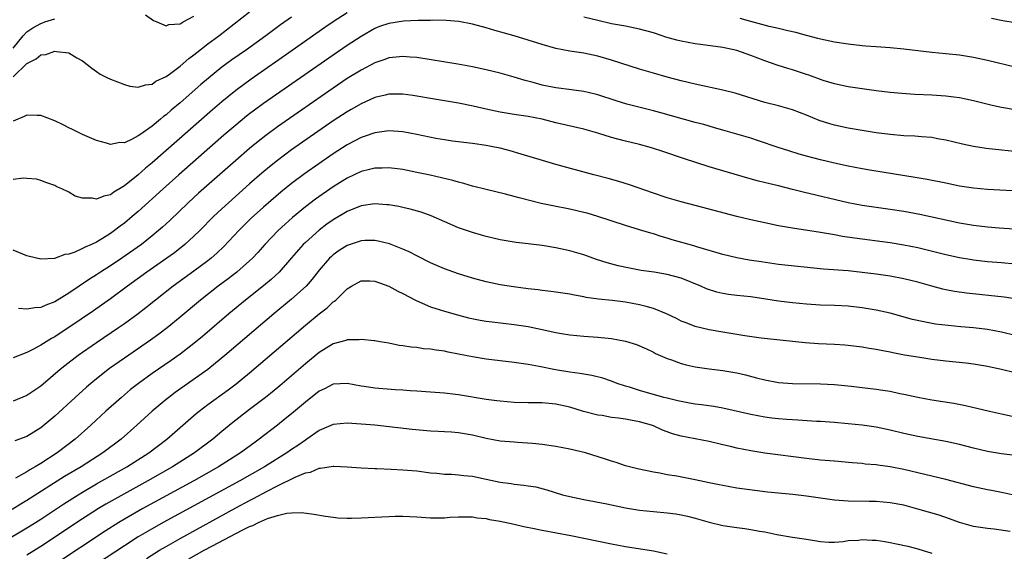
# Model space of a CAD drawing. Units: inches. Extents: x 2625000 to 2628000, y 1494000 to 1497000.
# Drawn here: x 2625862 to 2626003, y 1494171 to 1494247 of the extents above; entities that cross this region are included whole.
import ezdxf

# ---------------------------------------------------------------- set-up
doc = ezdxf.new("R2010")
doc.units = ezdxf.units.IN
doc.header["$MEASUREMENT"] = 0
doc.layers.add('LD26251494_2ft', color=36, linetype='Continuous')

msp = doc.modelspace()

# ---------------------------------------------------------------- linework, layer by layer
at = {"layer": 'LD26251494_2ft'}
for points, elevation in [([(2625861, 1494239.12), (2625863, 1494241.01), (2625864.33, 1494241.67), (2625865, 1494242.26), (2625865.7, 1494242.3), (2625867, 1494242.81), (2625867.27, 1494242.73), (2625869, 1494242.55), (2625870.18, 1494241.82), (2625871, 1494241.39), (2625872.33, 1494240.33), (2625873, 1494239.88), (2625873.51, 1494239.51), (2625874.49, 1494239), (2625875, 1494238.77), (2625877, 1494237.98), (2625877.77, 1494237.77), (2625879, 1494237.62), (2625880.03, 1494237.97), (2625881, 1494238.06), (2625881.54, 1494238.46), (2625883, 1494239.14), (2625883.5, 1494239.5), (2625885, 1494240.62), (2625886.27, 1494241.73), (2625887, 1494242.25), (2625887.41, 1494242.59), (2625889, 1494243.83), (2625890.57, 1494245), (2625895, 1494248.43)], 8252), ([(2625909, 1494248.31), (2625906.98, 1494247), (2625905.8, 1494246.2), (2625901.13, 1494242.87), (2625895.24, 1494238.76), (2625893, 1494237.13), (2625891, 1494235.51), (2625889.65, 1494234.35), (2625881, 1494226.74), (2625880.04, 1494225.96), (2625879, 1494225.02), (2625877, 1494223.42), (2625875.49, 1494222.51), (2625875, 1494222.14), (2625874.05, 1494221.95), (2625873, 1494221.49), (2625872.37, 1494221.63), (2625871, 1494221.67), (2625869.92, 1494221.92), (2625869, 1494222.5), (2625868, 1494223), (2625867.29, 1494223.29), (2625867, 1494223.48), (2625865.86, 1494223.86), (2625865, 1494224.18), (2625864.36, 1494224.36), (2625863, 1494224.5), (2625862.53, 1494224.53), (2625861, 1494224.35)], 8256), ([(2625901, 1494247.69), (2625899.44, 1494246.56), (2625897.34, 1494245), (2625894.54, 1494243), (2625892.46, 1494241.54), (2625891, 1494240.47), (2625889.07, 1494238.93), (2625887.99, 1494238.01), (2625885, 1494235.38), (2625883.71, 1494234.29), (2625883, 1494233.66), (2625882.62, 1494233.38), (2625882.18, 1494233), (2625881, 1494232.02), (2625879.22, 1494230.78), (2625879, 1494230.6), (2625878.13, 1494230.13), (2625877, 1494229.63), (2625876.35, 1494229.65), (2625875, 1494229.39), (2625874.43, 1494229.57), (2625873, 1494229.93), (2625871, 1494230.79), (2625869.53, 1494231.53), (2625869, 1494231.77), (2625868.2, 1494232.2), (2625867, 1494232.77), (2625865, 1494233.52), (2625864.48, 1494233.52), (2625863, 1494233.58), (2625862.62, 1494233.38), (2625861, 1494232.75)], 8254), ([(2625861, 1494243.23), (2625862.48, 1494245), (2625863, 1494245.6), (2625863.86, 1494246.14), (2625865, 1494246.79), (2625865.16, 1494246.84), (2625865.55, 1494247), (2625867, 1494247.43)], 8250), ([(2626006.2, 1494228.2), (2626000.8, 1494228.8), (2625999, 1494229.06), (2625997.4, 1494229.4), (2625995, 1494230), (2625993.8, 1494230.2), (2625993, 1494230.37), (2625991.53, 1494230.47), (2625990.57, 1494230.57), (2625989, 1494230.63), (2625987, 1494230.8), (2625985, 1494231.06), (2625983, 1494231.38), (2625981, 1494231.73), (2625979, 1494232.16), (2625978.33, 1494232.33), (2625976.83, 1494232.83), (2625975, 1494233.57), (2625973, 1494234.34), (2625971, 1494234.91), (2625969, 1494235.41), (2625964.74, 1494236.74), (2625963, 1494237.19), (2625959, 1494238.03), (2625957, 1494238.53), (2625955, 1494239.06), (2625953, 1494239.62), (2625951, 1494240.22), (2625947, 1494241.5), (2625945, 1494242.08), (2625943, 1494242.49), (2625941, 1494242.78), (2625939, 1494243.19), (2625937, 1494243.77), (2625933, 1494244.98), (2625930.21, 1494245.79), (2625929, 1494246.13), (2625927, 1494246.66), (2625925.04, 1494247.04), (2625923.21, 1494247.21), (2625921.25, 1494247.25), (2625921, 1494247.23), (2625919.21, 1494247.21), (2625917.09, 1494247.09), (2625915, 1494246.79), (2625913.67, 1494246.33), (2625913, 1494246.07), (2625911, 1494244.92), (2625909, 1494243.59), (2625907, 1494242.22), (2625897, 1494235.25), (2625895.69, 1494234.31), (2625895, 1494233.78), (2625894.56, 1494233.44), (2625893, 1494232.16), (2625891.31, 1494230.69), (2625884.84, 1494225), (2625882.59, 1494223), (2625879, 1494219.74), (2625878.14, 1494219), (2625877, 1494218.06), (2625876.38, 1494217.62), (2625875.58, 1494217), (2625875, 1494216.57), (2625873.85, 1494215.85), (2625873, 1494215.34), (2625872.28, 1494215), (2625871.38, 1494214.62), (2625871, 1494214.39), (2625869.9, 1494213.9), (2625869, 1494213.6), (2625868.46, 1494213.54), (2625866.98, 1494212.98), (2625865, 1494212.86), (2625864.37, 1494213), (2625863, 1494213.36), (2625861, 1494214.15)], 8258), ([(2625880.03, 1494248.03), (2625881.2, 1494247.2), (2625881.64, 1494247), (2625883, 1494246.45), (2625883.37, 1494246.63), (2625885, 1494246.74), (2625885.45, 1494247), (2625887, 1494247.83)], 8250), ([(2626005, 1494234.35), (2626003, 1494234.71), (2626001.68, 1494235), (2626001.12, 1494235.12), (2625999, 1494235.64), (2625997.89, 1494235.89), (2625997, 1494236.06), (2625996.19, 1494236.19), (2625995, 1494236.33), (2625993, 1494236.46), (2625990.58, 1494236.58), (2625988.72, 1494236.72), (2625987, 1494236.87), (2625985, 1494237.11), (2625983, 1494237.38), (2625981, 1494237.68), (2625979, 1494238.11), (2625977.41, 1494238.59), (2625975.34, 1494239.34), (2625975, 1494239.45), (2625973, 1494240.12), (2625972.31, 1494240.31), (2625970.78, 1494240.78), (2625969, 1494241.39), (2625967, 1494242.15), (2625965, 1494242.87), (2625963, 1494243.33), (2625959.77, 1494243.77), (2625959, 1494243.85), (2625957, 1494244.21), (2625956.37, 1494244.37), (2625954.81, 1494244.81), (2625954.28, 1494245), (2625953, 1494245.41), (2625951, 1494245.98), (2625949, 1494246.38), (2625947, 1494246.74), (2625945, 1494247.2), (2625943, 1494247.7)], 8256), ([(2626005, 1494240.51), (2626001, 1494241.47), (2625999, 1494241.88), (2625997, 1494242.2), (2625995, 1494242.42), (2625993, 1494242.6), (2625991, 1494242.82), (2625989, 1494243.07), (2625987, 1494243.26), (2625985, 1494243.4), (2625983.53, 1494243.53), (2625983, 1494243.57), (2625981, 1494243.79), (2625979, 1494244.09), (2625977, 1494244.51), (2625976.62, 1494244.62), (2625975, 1494245.03), (2625973.46, 1494245.46), (2625972.3, 1494245.7), (2625971, 1494246.04), (2625969.65, 1494246.35), (2625967, 1494247.05), (2625965.48, 1494247.48)], 8254), ([(2626001.56, 1494247.56), (2626003.22, 1494247.22), (2626005, 1494246.9)], 8252), ([(2626009, 1494222.46), (2626001, 1494222.9), (2625999, 1494223.07), (2625997, 1494223.39), (2625995, 1494223.8), (2625992.33, 1494224.33), (2625990.63, 1494224.63), (2625984.38, 1494225.62), (2625983, 1494225.86), (2625981, 1494226.25), (2625979, 1494226.68), (2625977, 1494227.16), (2625975, 1494227.68), (2625973.97, 1494227.97), (2625972.44, 1494228.44), (2625970.94, 1494228.94), (2625968.08, 1494229.92), (2625967, 1494230.27), (2625965, 1494230.88), (2625963, 1494231.43), (2625961.79, 1494231.79), (2625961, 1494231.99), (2625960.23, 1494232.23), (2625959, 1494232.55), (2625954.08, 1494233.92), (2625953, 1494234.21), (2625949.17, 1494235.17), (2625947.64, 1494235.64), (2625945, 1494236.51), (2625944.62, 1494236.62), (2625943, 1494237), (2625941.25, 1494237.25), (2625939, 1494237.51), (2625937, 1494237.92), (2625935.71, 1494238.29), (2625934.58, 1494238.58), (2625933, 1494239.07), (2625931, 1494239.63), (2625929, 1494240.13), (2625927, 1494240.55), (2625924.91, 1494240.91), (2625919, 1494241.88), (2625918.06, 1494241.94), (2625917, 1494242.05), (2625916.07, 1494241.93), (2625915, 1494241.83), (2625914.4, 1494241.6), (2625913, 1494241.13), (2625911, 1494240.08), (2625909, 1494238.84), (2625907, 1494237.49), (2625899, 1494231.91), (2625897.32, 1494230.68), (2625896.2, 1494229.8), (2625895, 1494228.8), (2625893, 1494227.06), (2625887.65, 1494222.35), (2625886.18, 1494221), (2625883.54, 1494218.46), (2625882.5, 1494217.5), (2625881.92, 1494217), (2625881, 1494216.24), (2625879.44, 1494215), (2625876.64, 1494213), (2625875, 1494211.92), (2625873.56, 1494211), (2625873, 1494210.62), (2625872, 1494210), (2625869, 1494207.98), (2625867, 1494206.75), (2625865.73, 1494206.27), (2625865, 1494205.94), (2625864.12, 1494205.88), (2625863, 1494205.7), (2625861.78, 1494205.78)], 8260), ([(2626004.83, 1494217.17), (2626002.66, 1494217.34), (2626001, 1494217.49), (2625999, 1494217.73), (2625997, 1494218.07), (2625991.29, 1494219.29), (2625989, 1494219.71), (2625987, 1494220.03), (2625985, 1494220.29), (2625983, 1494220.59), (2625981, 1494220.98), (2625974.51, 1494222.51), (2625973, 1494222.91), (2625971, 1494223.41), (2625969.71, 1494223.71), (2625968.12, 1494224.12), (2625966.55, 1494224.55), (2625961, 1494226.17), (2625957.34, 1494227.34), (2625954.37, 1494228.37), (2625952.86, 1494228.86), (2625952.38, 1494229), (2625951, 1494229.37), (2625949, 1494229.87), (2625947, 1494230.4), (2625945, 1494231), (2625943, 1494231.56), (2625939, 1494232.48), (2625937, 1494233), (2625935, 1494233.4), (2625933, 1494233.7), (2625931, 1494234.03), (2625929, 1494234.45), (2625927.12, 1494234.88), (2625925, 1494235.32), (2625923.55, 1494235.55), (2625923, 1494235.65), (2625921.83, 1494235.83), (2625918.42, 1494236.42), (2625917, 1494236.62), (2625915, 1494236.61), (2625914.49, 1494236.49), (2625913, 1494236.11), (2625911, 1494235.24), (2625909.58, 1494234.42), (2625909, 1494234.09), (2625907, 1494232.76), (2625901, 1494228.58), (2625899, 1494227.09), (2625897.84, 1494226.16), (2625896.76, 1494225.24), (2625895, 1494223.7), (2625891.94, 1494221), (2625891, 1494220.13), (2625889.8, 1494219), (2625887.84, 1494217), (2625887, 1494216.18), (2625885.7, 1494215), (2625884.19, 1494213.81), (2625883.1, 1494213), (2625880.24, 1494211), (2625877.44, 1494209), (2625875, 1494207.18), (2625873.73, 1494206.27), (2625872.55, 1494205.45), (2625869, 1494203.04), (2625867.76, 1494202.24), (2625867, 1494201.72), (2625866.52, 1494201.48), (2625865, 1494200.5), (2625863.86, 1494199.86), (2625863, 1494199.44), (2625861, 1494198.7)], 8262), ([(2626005, 1494212.18), (2626003, 1494212.36), (2626001, 1494212.5), (2625999, 1494212.72), (2625998.76, 1494212.76), (2625997, 1494213.06), (2625995, 1494213.5), (2625991, 1494214.49), (2625989, 1494214.91), (2625987, 1494215.23), (2625981.9, 1494215.9), (2625980.16, 1494216.16), (2625979, 1494216.39), (2625978.46, 1494216.46), (2625977, 1494216.73), (2625973, 1494217.33), (2625971, 1494217.69), (2625969, 1494218.09), (2625967, 1494218.52), (2625965, 1494219), (2625959, 1494220.58), (2625957, 1494221.12), (2625955, 1494221.72), (2625953, 1494222.38), (2625949.58, 1494223.58), (2625948.06, 1494224.06), (2625946.49, 1494224.49), (2625944.46, 1494225), (2625939, 1494226.48), (2625937.05, 1494227.05), (2625934, 1494228), (2625932.44, 1494228.44), (2625931, 1494228.82), (2625930.16, 1494229), (2625929, 1494229.22), (2625927, 1494229.5), (2625924.15, 1494229.85), (2625923, 1494230.03), (2625921.75, 1494230.25), (2625919, 1494230.82), (2625917, 1494231.19), (2625915, 1494231.32), (2625913, 1494231.06), (2625911.47, 1494230.53), (2625911, 1494230.39), (2625909, 1494229.34), (2625907, 1494228.03), (2625902.86, 1494225.14), (2625901, 1494223.74), (2625899.49, 1494222.51), (2625897, 1494220.34), (2625895.24, 1494218.76), (2625894.22, 1494217.78), (2625893.46, 1494217), (2625891.31, 1494214.69), (2625890.28, 1494213.72), (2625889.45, 1494213), (2625889, 1494212.65), (2625887, 1494211.17), (2625884, 1494209), (2625881.45, 1494207), (2625880.1, 1494205.9), (2625878.96, 1494205), (2625877, 1494203.58), (2625876.18, 1494203), (2625873, 1494200.83), (2625870.37, 1494199), (2625868.46, 1494197.54), (2625867.79, 1494197), (2625865, 1494194.63), (2625863, 1494193.27), (2625861, 1494192.46)], 8264), ([(2626005, 1494207.15), (2626003.39, 1494207.39), (2625997.99, 1494207.99), (2625996.24, 1494208.24), (2625995, 1494208.48), (2625994.57, 1494208.57), (2625993, 1494209), (2625991, 1494209.56), (2625989, 1494210.03), (2625987, 1494210.41), (2625985, 1494210.72), (2625983, 1494210.98), (2625981, 1494211.18), (2625977.46, 1494211.46), (2625971, 1494212.1), (2625968.47, 1494212.47), (2625966.74, 1494212.74), (2625965, 1494213.06), (2625963, 1494213.54), (2625959.38, 1494214.62), (2625958.81, 1494214.81), (2625955.68, 1494215.68), (2625955, 1494215.89), (2625954.13, 1494216.13), (2625953, 1494216.52), (2625952.62, 1494216.62), (2625951, 1494217.12), (2625949, 1494217.71), (2625945.03, 1494219.03), (2625943.48, 1494219.48), (2625943, 1494219.6), (2625941, 1494220.06), (2625938.54, 1494220.54), (2625936.89, 1494220.89), (2625933.71, 1494221.71), (2625933, 1494221.91), (2625931.77, 1494222.23), (2625929, 1494222.89), (2625927, 1494223.4), (2625925.77, 1494223.77), (2625925, 1494223.94), (2625924.18, 1494224.18), (2625922.57, 1494224.57), (2625920.94, 1494224.94), (2625919, 1494225.36), (2625917, 1494225.76), (2625915, 1494226.01), (2625914.04, 1494225.96), (2625913, 1494225.96), (2625912.24, 1494225.76), (2625911, 1494225.49), (2625909, 1494224.55), (2625907, 1494223.29), (2625904.48, 1494221.52), (2625903, 1494220.39), (2625901.15, 1494218.85), (2625900.08, 1494217.92), (2625899.08, 1494217), (2625897.17, 1494215), (2625896.17, 1494213.83), (2625895.4, 1494213), (2625895, 1494212.62), (2625893.15, 1494211), (2625891.93, 1494210.07), (2625890.49, 1494209), (2625887.94, 1494207), (2625885, 1494204.53), (2625883.14, 1494203), (2625881.93, 1494202.07), (2625880.77, 1494201.23), (2625877, 1494198.63), (2625874.87, 1494197.13), (2625873, 1494195.67), (2625872.18, 1494195), (2625871.55, 1494194.45), (2625869.94, 1494193), (2625867, 1494190.31), (2625865, 1494188.63), (2625863, 1494187.38), (2625861.24, 1494186.76)], 8266), ([(2626005, 1494201.92), (2626003, 1494202.38), (2626001, 1494202.76), (2625999, 1494203), (2625997.16, 1494203.16), (2625995.33, 1494203.33), (2625993.55, 1494203.55), (2625991.84, 1494203.84), (2625990.22, 1494204.22), (2625987, 1494205.09), (2625985, 1494205.56), (2625983, 1494205.9), (2625981, 1494206.12), (2625979, 1494206.21), (2625977, 1494206.28), (2625975, 1494206.4), (2625973, 1494206.59), (2625971, 1494206.84), (2625969.14, 1494207.14), (2625967, 1494207.45), (2625965, 1494207.66), (2625963.8, 1494207.8), (2625963, 1494207.93), (2625962.14, 1494208.14), (2625960.63, 1494208.63), (2625959.8, 1494209), (2625957, 1494210.13), (2625955, 1494210.69), (2625953.1, 1494211), (2625951.26, 1494211.26), (2625949.57, 1494211.57), (2625947.93, 1494211.93), (2625946.35, 1494212.35), (2625944.84, 1494212.84), (2625943, 1494213.48), (2625941, 1494214.08), (2625939, 1494214.53), (2625937, 1494214.86), (2625935, 1494215.1), (2625933.28, 1494215.28), (2625931.55, 1494215.55), (2625931, 1494215.65), (2625929, 1494216.13), (2625928.33, 1494216.33), (2625927, 1494216.7), (2625925, 1494217.39), (2625921.1, 1494219.1), (2625919.63, 1494219.63), (2625918.06, 1494220.06), (2625917, 1494220.3), (2625916.43, 1494220.43), (2625915, 1494220.68), (2625914.71, 1494220.71), (2625913, 1494220.82), (2625911, 1494220.53), (2625909, 1494219.73), (2625907, 1494218.52), (2625906.11, 1494217.89), (2625904.97, 1494217.03), (2625903, 1494215.28), (2625902.71, 1494215), (2625901, 1494213.07), (2625899.22, 1494211), (2625898.07, 1494209.93), (2625896.97, 1494209.03), (2625894.39, 1494207), (2625892, 1494205), (2625888.23, 1494201.77), (2625887, 1494200.76), (2625885, 1494199.22), (2625883.7, 1494198.3), (2625881, 1494196.42), (2625879.03, 1494195), (2625877.9, 1494194.11), (2625876.57, 1494193), (2625874.36, 1494191), (2625872.18, 1494189), (2625869.93, 1494187), (2625867.33, 1494185), (2625865, 1494183.49), (2625864.19, 1494183), (2625863.42, 1494182.58), (2625863, 1494182.3), (2625861.36, 1494181.36)], 8268), ([(2626005, 1494196.52), (2626003, 1494197.03), (2626001, 1494197.44), (2625999, 1494197.75), (2625997.9, 1494197.9), (2625995, 1494198.2), (2625993, 1494198.46), (2625991.29, 1494198.71), (2625989.08, 1494199.08), (2625987.39, 1494199.39), (2625987, 1494199.49), (2625985.72, 1494199.72), (2625985, 1494199.88), (2625984.02, 1494200.02), (2625983, 1494200.2), (2625981, 1494200.45), (2625980.5, 1494200.5), (2625979, 1494200.61), (2625976.71, 1494200.71), (2625974.83, 1494200.83), (2625970.74, 1494201.26), (2625968.47, 1494201.53), (2625966.13, 1494201.87), (2625965, 1494202.06), (2625963, 1494202.36), (2625961, 1494202.69), (2625959, 1494203.19), (2625957.71, 1494203.71), (2625957, 1494203.98), (2625956.33, 1494204.33), (2625954.87, 1494205), (2625953, 1494205.77), (2625951.95, 1494206.05), (2625951, 1494206.33), (2625949, 1494206.7), (2625947.07, 1494206.93), (2625945.11, 1494207.11), (2625943.36, 1494207.36), (2625943, 1494207.44), (2625941.68, 1494207.68), (2625941, 1494207.84), (2625939, 1494208.15), (2625938.25, 1494208.25), (2625937, 1494208.38), (2625936.46, 1494208.46), (2625935, 1494208.62), (2625932.89, 1494208.89), (2625931, 1494209.18), (2625929, 1494209.61), (2625927, 1494210.15), (2625925, 1494210.76), (2625924.31, 1494211), (2625923, 1494211.49), (2625921, 1494212.36), (2625919, 1494213.35), (2625917.91, 1494213.91), (2625917, 1494214.32), (2625915.08, 1494215.08), (2625913.47, 1494215.47), (2625913, 1494215.54), (2625911.54, 1494215.54), (2625911, 1494215.51), (2625909, 1494214.85), (2625907.88, 1494214.12), (2625907, 1494213.49), (2625906.74, 1494213.26), (2625906.47, 1494213), (2625905, 1494211.3), (2625903.99, 1494210.01), (2625903.1, 1494209), (2625901, 1494207.1), (2625898.46, 1494205), (2625891.43, 1494199), (2625890.1, 1494197.9), (2625888.97, 1494197.03), (2625884.3, 1494193.7), (2625883.37, 1494193), (2625883, 1494192.7), (2625880.97, 1494191), (2625878.77, 1494189), (2625876.52, 1494187), (2625873.91, 1494185), (2625870.77, 1494183), (2625868.4, 1494181.6), (2625863, 1494178.17), (2625862.27, 1494177.73), (2625860.86, 1494176.86)], 8270), ([(2625859, 1494171.86), (2625863.46, 1494174.54), (2625865, 1494175.5), (2625868.32, 1494177.68), (2625870.38, 1494179), (2625871, 1494179.38), (2625873, 1494180.54), (2625877.34, 1494183), (2625880.5, 1494185), (2625883.11, 1494187), (2625885.38, 1494189), (2625887.33, 1494190.67), (2625887.73, 1494191), (2625889, 1494191.97), (2625891.91, 1494194.09), (2625893.06, 1494194.94), (2625895, 1494196.53), (2625903, 1494203.37), (2625905, 1494205.03), (2625906.12, 1494205.88), (2625907, 1494206.72), (2625907.17, 1494206.83), (2625907.36, 1494207), (2625909, 1494208.62), (2625909.61, 1494209), (2625911, 1494209.75), (2625912.25, 1494209.75), (2625913, 1494209.69), (2625915, 1494208.97), (2625916.27, 1494208.27), (2625917, 1494207.92), (2625918.91, 1494206.91), (2625921, 1494206.04), (2625922.39, 1494205.61), (2625923, 1494205.4), (2625924.86, 1494204.86), (2625926.46, 1494204.46), (2625928.12, 1494204.12), (2625929, 1494203.97), (2625929.85, 1494203.85), (2625933, 1494203.48), (2625935, 1494203.18), (2625937, 1494202.78), (2625939, 1494202.35), (2625939.81, 1494202.19), (2625941, 1494201.99), (2625943, 1494201.79), (2625945, 1494201.67), (2625946.5, 1494201.5), (2625947, 1494201.47), (2625949, 1494201.08), (2625950.6, 1494200.6), (2625951.99, 1494199.99), (2625953, 1494199.49), (2625953.31, 1494199.31), (2625955, 1494198.59), (2625955.59, 1494198.41), (2625957, 1494197.89), (2625957.69, 1494197.69), (2625959, 1494197.41), (2625961, 1494197.11), (2625963, 1494196.87), (2625965, 1494196.51), (2625966.23, 1494196.22), (2625967.82, 1494195.82), (2625969, 1494195.5), (2625971, 1494195.12), (2625973, 1494194.97), (2625977, 1494194.95), (2625979, 1494194.84), (2625981.4, 1494194.6), (2625985, 1494194.2), (2625985.97, 1494194.03), (2625987, 1494193.88), (2625988.43, 1494193.57), (2625989, 1494193.46), (2625991, 1494193.02), (2625993, 1494192.66), (2625996.16, 1494192.16), (2625997.84, 1494191.84), (2625999.46, 1494191.46), (2626001.28, 1494191), (2626003, 1494190.62), (2626005, 1494190.2)], 8272), ([(2626005, 1494184.65), (2626003, 1494184.9), (2626001, 1494185.21), (2625999, 1494185.69), (2625997, 1494186.23), (2625995, 1494186.66), (2625991, 1494187.35), (2625989, 1494187.78), (2625987, 1494188.27), (2625985, 1494188.7), (2625983, 1494189), (2625981, 1494189.19), (2625979, 1494189.37), (2625977, 1494189.52), (2625976.45, 1494189.55), (2625973.74, 1494189.74), (2625973, 1494189.76), (2625972.18, 1494189.82), (2625971, 1494189.91), (2625970.02, 1494190.02), (2625969, 1494190.16), (2625967, 1494190.54), (2625963, 1494191.43), (2625961.67, 1494191.67), (2625959.91, 1494191.91), (2625959, 1494192.02), (2625958.18, 1494192.18), (2625957, 1494192.38), (2625956.52, 1494192.52), (2625955, 1494192.87), (2625954.51, 1494193), (2625951, 1494193.98), (2625949.55, 1494194.45), (2625949, 1494194.6), (2625947.82, 1494195), (2625947, 1494195.32), (2625945.75, 1494195.75), (2625944.16, 1494196.16), (2625943, 1494196.34), (2625942.45, 1494196.45), (2625941, 1494196.63), (2625938.95, 1494196.95), (2625936.57, 1494197.43), (2625935, 1494197.73), (2625933, 1494198.03), (2625929, 1494198.49), (2625927, 1494198.81), (2625925, 1494199.23), (2625923.51, 1494199.51), (2625923, 1494199.63), (2625921.78, 1494199.78), (2625921, 1494199.92), (2625919.99, 1494199.99), (2625919, 1494200.15), (2625918.2, 1494200.2), (2625917, 1494200.43), (2625916.48, 1494200.48), (2625915, 1494200.81), (2625913.76, 1494201), (2625913, 1494201.14), (2625912.87, 1494201.13), (2625911, 1494201.34), (2625910.72, 1494201.28), (2625909, 1494201.29), (2625908.8, 1494201.2), (2625907, 1494200.69), (2625905, 1494199.46), (2625903, 1494197.84), (2625899.32, 1494194.68), (2625898.23, 1494193.77), (2625897.29, 1494193), (2625895, 1494191.23), (2625892.6, 1494189.4), (2625891, 1494188.1), (2625889.71, 1494187), (2625887.09, 1494185), (2625883.93, 1494183), (2625880.39, 1494181), (2625875.63, 1494178.37), (2625874.36, 1494177.64), (2625873.3, 1494177), (2625871, 1494175.53), (2625865, 1494171.57), (2625863, 1494170.32)], 8274), ([(2626005, 1494178.9), (2626003.27, 1494179.27), (2626001.59, 1494179.59), (2626001, 1494179.69), (2625999, 1494180.12), (2625995, 1494181.2), (2625989, 1494182.62), (2625987, 1494183.01), (2625985.24, 1494183.24), (2625985, 1494183.28), (2625983.41, 1494183.41), (2625983, 1494183.47), (2625981.57, 1494183.57), (2625979, 1494183.8), (2625977, 1494183.98), (2625975, 1494184.2), (2625969, 1494184.99), (2625967, 1494185.31), (2625965, 1494185.7), (2625964.08, 1494185.92), (2625963, 1494186.16), (2625961, 1494186.63), (2625957, 1494187.41), (2625955.77, 1494187.77), (2625955, 1494188.04), (2625954.3, 1494188.3), (2625953, 1494188.9), (2625952.72, 1494189), (2625951, 1494189.49), (2625949.7, 1494189.7), (2625949, 1494189.84), (2625948.01, 1494189.99), (2625947, 1494190.1), (2625945.63, 1494190.37), (2625945, 1494190.45), (2625942.98, 1494190.98), (2625941, 1494191.58), (2625939, 1494192.04), (2625937, 1494192.21), (2625935, 1494192.21), (2625933, 1494192.27), (2625931, 1494192.44), (2625930.52, 1494192.52), (2625929, 1494192.71), (2625925, 1494193.36), (2625924.58, 1494193.42), (2625923, 1494193.6), (2625921, 1494193.76), (2625919, 1494193.9), (2625918.06, 1494193.94), (2625917, 1494194.03), (2625915.92, 1494194.08), (2625913, 1494194.31), (2625911.43, 1494194.57), (2625911, 1494194.62), (2625909, 1494195.01), (2625907, 1494194.88), (2625905.77, 1494194.23), (2625905, 1494193.87), (2625903, 1494192.3), (2625901, 1494190.63), (2625900.1, 1494189.9), (2625898.98, 1494189.02), (2625896.38, 1494187), (2625895.58, 1494186.42), (2625893.68, 1494185), (2625890.52, 1494183), (2625886.98, 1494181), (2625879.67, 1494177), (2625877, 1494175.47), (2625876.21, 1494175), (2625874.25, 1494173.75), (2625867, 1494168.94)], 8276), ([(2626004.28, 1494173.72), (2626001.98, 1494174.02), (2626001, 1494174.12), (2625999.65, 1494174.35), (2625999, 1494174.44), (2625997, 1494175), (2625995.54, 1494175.54), (2625994.04, 1494176.04), (2625991, 1494176.93), (2625989, 1494177.47), (2625987, 1494177.85), (2625985, 1494178), (2625984, 1494178), (2625981, 1494178.06), (2625979, 1494178.21), (2625977, 1494178.49), (2625975, 1494178.8), (2625973.04, 1494179.04), (2625969.38, 1494179.38), (2625967.58, 1494179.58), (2625965, 1494179.95), (2625963, 1494180.3), (2625962.43, 1494180.43), (2625961, 1494180.71), (2625959, 1494181.13), (2625956.36, 1494181.64), (2625955, 1494181.87), (2625953.91, 1494182.09), (2625953, 1494182.24), (2625950.72, 1494182.72), (2625949.56, 1494183), (2625949, 1494183.16), (2625947.64, 1494183.64), (2625947, 1494183.82), (2625946.13, 1494184.13), (2625943.25, 1494185), (2625941, 1494185.55), (2625939, 1494185.94), (2625937, 1494186.23), (2625935.63, 1494186.37), (2625933.48, 1494186.52), (2625933, 1494186.54), (2625931, 1494186.72), (2625929, 1494187.08), (2625927, 1494187.55), (2625925, 1494187.9), (2625923.98, 1494187.98), (2625923, 1494188.02), (2625922.08, 1494188.08), (2625921, 1494188.12), (2625918.36, 1494188.36), (2625912.99, 1494188.99), (2625911, 1494189.16), (2625909, 1494189.28), (2625907, 1494189.09), (2625905, 1494188.21), (2625903.23, 1494187), (2625903, 1494186.86), (2625901.91, 1494186.09), (2625901, 1494185.48), (2625900.33, 1494185), (2625897.12, 1494183), (2625893.57, 1494181), (2625882.59, 1494175), (2625880.3, 1494173.7), (2625879, 1494172.92), (2625877, 1494171.65), (2625873, 1494169)], 8278), ([(2625880.18, 1494169.82), (2625882.05, 1494171), (2625883, 1494171.57), (2625885, 1494172.71), (2625893, 1494177.09), (2625895, 1494178.17), (2625895.56, 1494178.44), (2625897.52, 1494179.52), (2625899, 1494180.28), (2625901.54, 1494181.54), (2625903, 1494182.13), (2625903.75, 1494182.25), (2625905, 1494182.81), (2625905.2, 1494182.8), (2625907, 1494183.11), (2625907.11, 1494183.11), (2625909, 1494183.02), (2625911, 1494182.84), (2625913, 1494182.75), (2625913.25, 1494182.75), (2625915.34, 1494182.66), (2625917, 1494182.57), (2625919, 1494182.41), (2625921, 1494182.16), (2625921.9, 1494182.1), (2625923, 1494181.97), (2625924.05, 1494181.95), (2625925, 1494181.87), (2625925.76, 1494181.76), (2625927, 1494181.65), (2625929, 1494181.23), (2625931, 1494180.8), (2625932.59, 1494180.59), (2625933, 1494180.5), (2625934.39, 1494180.39), (2625935, 1494180.26), (2625936.11, 1494180.11), (2625937.68, 1494179.68), (2625939.95, 1494179), (2625941, 1494178.73), (2625943, 1494178.31), (2625946.33, 1494177.67), (2625949, 1494177.12), (2625951, 1494176.78), (2625953, 1494176.57), (2625955, 1494176.4), (2625956.23, 1494176.23), (2625957, 1494176.09), (2625957.89, 1494175.89), (2625959, 1494175.6), (2625961.04, 1494175.04), (2625963, 1494174.59), (2625965, 1494174.28), (2625966.15, 1494174.15), (2625967, 1494174), (2625968.26, 1494173.74), (2625969, 1494173.64), (2625970.72, 1494173.28), (2625973, 1494172.9), (2625974.65, 1494172.65), (2625975, 1494172.58), (2625977, 1494172.26), (2625978.19, 1494172.19), (2625979, 1494172.18), (2625980.26, 1494172.26), (2625981, 1494172.39), (2625982.46, 1494172.46), (2625983, 1494172.56), (2625984.44, 1494172.44), (2625985, 1494172.46), (2625986.25, 1494172.25), (2625987, 1494172.14), (2625987.95, 1494171.95), (2625989.58, 1494171.58), (2625991, 1494171.21), (2625993, 1494170.59)], 8280), ([(2625886.24, 1494169.76), (2625888.45, 1494171), (2625889.66, 1494171.66), (2625893.91, 1494173.91), (2625895, 1494174.43), (2625895.44, 1494174.56), (2625896.29, 1494175), (2625897.56, 1494175.56), (2625899, 1494176.01), (2625900.36, 1494176.36), (2625901, 1494176.41), (2625902.46, 1494176.46), (2625904.22, 1494176.22), (2625905.91, 1494175.91), (2625907, 1494175.76), (2625907.69, 1494175.69), (2625909, 1494175.63), (2625909.62, 1494175.62), (2625911, 1494175.66), (2625915, 1494175.86), (2625915.9, 1494175.9), (2625917, 1494175.91), (2625919, 1494175.82), (2625921, 1494175.67), (2625921.69, 1494175.69), (2625923, 1494175.67), (2625923.75, 1494175.75), (2625925, 1494175.81), (2625925.8, 1494175.8), (2625927, 1494175.82), (2625927.68, 1494175.68), (2625929, 1494175.57), (2625929.44, 1494175.44), (2625931, 1494175.18), (2625933, 1494174.75), (2625934.41, 1494174.41), (2625935.87, 1494174.13), (2625937, 1494173.89), (2625941.12, 1494173.12), (2625947, 1494171.91), (2625949, 1494171.55), (2625953, 1494170.92), (2625955, 1494170.49)], 8282)]:
    msp.add_lwpolyline(points, dxfattribs=dict(at, elevation=elevation))

doc.saveas('drawing.dxf')
